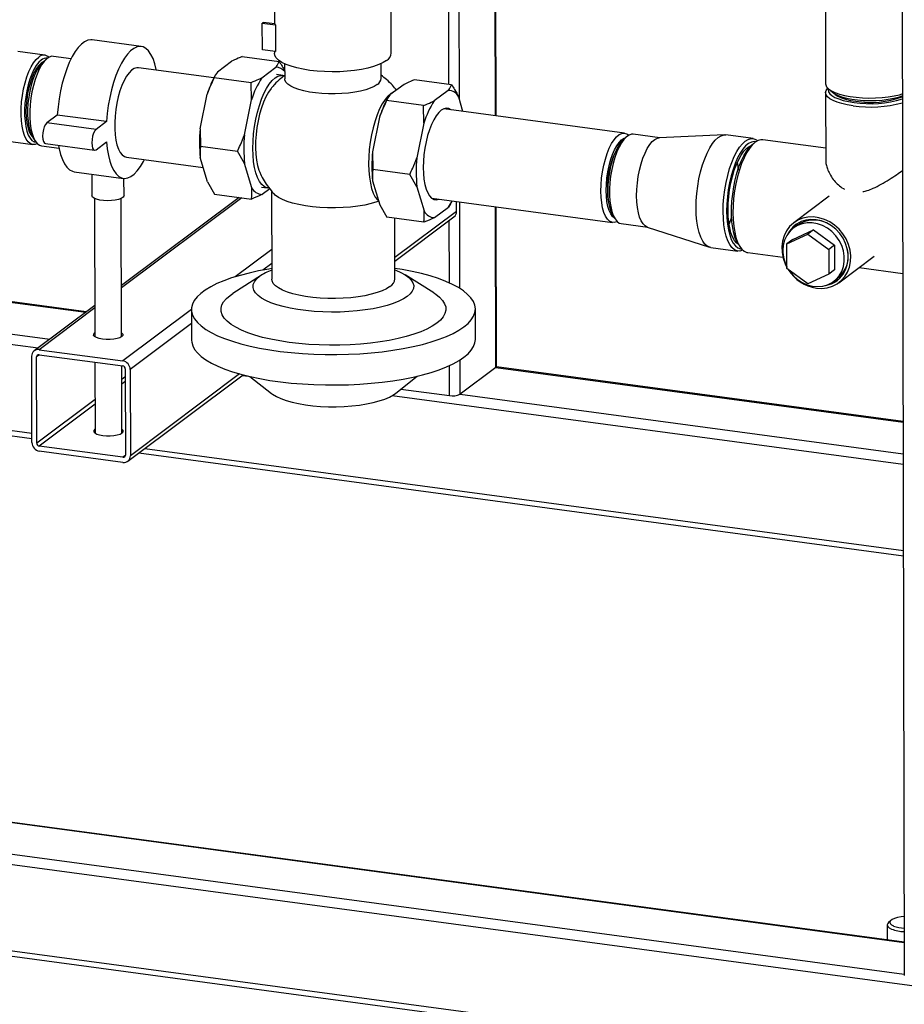
# Model space of a CAD drawing. Units: millimetres. Extents: x 0 to 4200, y 0 to 2970.
# Drawn here: x 3415 to 3745, y 993 to 1361 of the extents above; entities that cross this region are included whole.
import ezdxf

# ---------------------------------------------------------------- set-up
doc = ezdxf.new("R2010")
doc.units = ezdxf.units.MM
doc.linetypes.add('SLD-Durchgehend', pattern=[0])
doc.layers.add('SLD-0', color=7, linetype='SLD-Durchgehend', lineweight=30)

msp = doc.modelspace()

# ---------------------------------------------------------------- linework, layer by layer
at = {"layer": 'SLD-0', "ltscale": 10}
for p, q in [((3743.53, 1745.85), (3745.19, 1003.38)), ((3592.46, 1324.67), (3592.23, 1424.94)), ((3592.7, 1324.64), (3592.47, 1427.4)), ((3715.66, 1399.78), (3715.8, 1336.62)), ((3579.06, 1330.68), (3578.92, 1393.42)), ((3575.11, 1336.4), (3574.99, 1390.48)), ((3509.91, 1373.1), (3509.94, 1359)), ((3553.57, 1348.09), (3553.51, 1373.2)), ((3505.81, 1359.55), (3505.41, 1359.26)), ((3505.41, 1359.26), (3510.29, 1358.6)), ((3505.44, 1349.31), (3505.41, 1359.26)), ((3510.11, 1358.97), (3505.81, 1359.55)), ((3510.29, 1358.6), (3510.31, 1348.65)), ((3460.21, 1350.53), (3441.82, 1353)), ((3424.2, 1347.3), (3414.08, 1348.66)), ((3434, 1345.98), (3427.42, 1346.86)), ((3497.93, 1346.78), (3511.72, 1344.93)), ((3510.31, 1348.65), (3505.44, 1349.31)), ((3509.96, 1348.7), (3509.97, 1347.99)), ((3424.72, 1345.79), (3423.38, 1344.59)), ((3488.69, 1341.08), (3493.97, 1345.03)), ((3513.77, 1344.07), (3513.79, 1338.52)), ((3549.79, 1338.6), (3549.77, 1344.15)), ((3487.33, 1338.81), (3459.14, 1342.6)), ((3487.95, 1339.95), (3487.5, 1339.13)), ((3505.24, 1338.85), (3510.52, 1342.81)), ((3513.05, 1339.74), (3510.76, 1340.05)), ((3487.49, 1338.96), (3501.28, 1337.11)), ((3501.38, 1330.57), (3501.28, 1337.11)), ((3558.34, 1336.38), (3553.06, 1332.42)), ((3576.09, 1336.27), (3562.29, 1338.12)), ((3482.22, 1319.79), (3484.83, 1332.79)), ((3574.89, 1334.15), (3569.61, 1330.2)), ((3715.81, 1333.3), (3715.86, 1307.87)), ((3716.79, 1334.8), (3718.2, 1333.55)), ((3498.77, 1317.57), (3501.38, 1330.57)), ((3565.65, 1328.45), (3551.86, 1330.3)), ((3552.32, 1331.3), (3551.87, 1330.48)), ((3565.75, 1321.91), (3565.65, 1328.45)), ((3580.35, 1326.3), (3578.77, 1331.66)), ((3428.86, 1324.94), (3424.93, 1322)), ((3447.25, 1322.47), (3428.86, 1324.94)), ((3640.75, 1318.17), (3573.18, 1327.26)), ((3443.32, 1319.52), (3424.93, 1322)), ((3447.25, 1322.47), (3443.32, 1319.52)), ((3549.2, 1324.14), (3546.59, 1311.14)), ((3565.75, 1321.91), (3563.14, 1308.91)), ((3482.22, 1319.79), (3482.32, 1313.26)), ((3653.87, 1316.41), (3643.97, 1317.74)), ((3678.04, 1317.5), (3653.66, 1316.4)), ((3688.69, 1316.12), (3678.57, 1317.48)), ((3409.59, 1315.26), (3419.71, 1313.9)), ((3419.64, 1316.73), (3420.61, 1315.21)), ((3424.4, 1314.24), (3442.79, 1311.77)), ((3443.33, 1311.94), (3447.26, 1314.89)), ((3641.27, 1316.67), (3640.38, 1315.86)), ((3688.97, 1314.32), (3688.08, 1313.51)), ((3715.85, 1312.51), (3692.37, 1315.67)), ((3422.93, 1313.47), (3429.51, 1312.58)), ((3482.32, 1313.26), (3496.11, 1311.4)), ((3498.79, 1306.79), (3496.11, 1311.4)), ((3546.59, 1311.14), (3546.69, 1304.6)), ((3454.65, 1309.2), (3483.33, 1305.34)), ((3484.91, 1299.98), (3482.24, 1309.02)), ((3501.46, 1297.75), (3498.79, 1306.79)), ((3435.19, 1303.74), (3453.58, 1301.27)), ((3441.75, 1302.86), (3441.77, 1294.79)), ((3560.48, 1302.74), (3546.69, 1304.6)), ((3563.16, 1298.14), (3560.48, 1302.74)), ((3453.77, 1294.82), (3453.76, 1301.25)), ((3484.91, 1299.98), (3487.59, 1295.37)), ((3546.61, 1300.36), (3549.27, 1291.32)), ((3487.59, 1295.37), (3501.38, 1293.52)), ((3505.1, 1298.02), (3507.4, 1297.72)), ((3508.19, 1297.4), (3505.34, 1295.26)), ((3508.88, 1296.56), (3508.95, 1263.65)), ((3563.16, 1298.14), (3565.82, 1289.09)), ((3442.77, 1293.74), (3442.89, 1242.05)), ((3452.89, 1242.08), (3452.77, 1293.76)), ((3496.77, 1294.14), (3452.85, 1261.23)), ((3497.79, 1294), (3452.85, 1260.33)), ((3568.69, 1293.86), (3636.26, 1284.77)), ((3575.72, 1291.69), (3576.17, 1292.51)), ((3577.97, 1288.89), (3577.96, 1292.61)), ((3579.21, 1260.1), (3579.14, 1292.46)), ((3717.13, 1294.59), (3703.93, 1284.69)), ((3549.27, 1291.32), (3551.95, 1286.71)), ((3577.97, 1288.89), (3554.94, 1271.63)), ((3569.71, 1286.61), (3574.98, 1290.56)), ((3592.67, 1230.61), (3592.53, 1290.66)), ((3592.91, 1230.98), (3592.77, 1290.62)), ((3565.75, 1284.86), (3551.95, 1286.71)), ((3554.95, 1263.75), (3554.9, 1286.32)), ((3554.94, 1270.32), (3577.01, 1286.86)), ((3575.27, 1262.18), (3575.22, 1285.52)), ((3636.51, 1287.1), (3637.16, 1286.09)), ((3639.48, 1284.34), (3649.38, 1283.01)), ((3649.18, 1283.08), (3672.4, 1275.57)), ((3703.51, 1278.45), (3711.32, 1282.05)), ((3705.22, 1283.78), (3703.84, 1282.75)), ((3711.32, 1282.05), (3709.16, 1280.43)), ((3711.32, 1282.05), (3719.14, 1276.35)), ((3701.35, 1276.83), (3709.16, 1280.43)), ((3703.51, 1278.45), (3701.35, 1276.83)), ((3709.16, 1280.43), (3716.98, 1274.73)), ((3508.93, 1274.72), (3495.23, 1264.45)), ((3672.92, 1275.45), (3683.03, 1274.09)), ((3683.14, 1276.76), (3683.79, 1275.75)), ((3686.71, 1273.55), (3699.88, 1271.78)), ((3701.37, 1267.53), (3701.35, 1276.83)), ((3719.14, 1276.35), (3716.98, 1274.73)), ((3716.98, 1274.73), (3717, 1265.43)), ((3719.14, 1276.35), (3719.16, 1267.05)), ((3720.71, 1262.28), (3733.92, 1272.18)), ((3508.94, 1269.44), (3505.63, 1266.96)), ((3709.2, 1261.83), (3701.37, 1267.53)), ((3719.16, 1267.05), (3717, 1265.43)), ((3728.29, 1267.96), (3744.6, 1265.76)), ((3345.96, 1263.78), (3439.47, 1251.21)), ((3439.68, 1251.36), (3345.98, 1263.97)), ((3505.15, 1265.1), (3494.45, 1258.27)), ((3569.49, 1258.44), (3558.75, 1265.22)), ((3717, 1265.43), (3709.2, 1261.83)), ((3718.83, 1262.75), (3720.21, 1263.78)), ((3344.58, 1252.16), (3426.11, 1241.2)), ((3442.86, 1253.75), (3420.25, 1236.8)), ((3442.87, 1252.85), (3422.04, 1237.24)), ((3478.98, 1252.28), (3453.3, 1233.04)), ((3478.98, 1252.21), (3479, 1240.84)), ((3585, 1241.08), (3584.98, 1252.45)), ((3346.78, 1247.98), (3421.72, 1237.9)), ((3478.99, 1247), (3456.07, 1229.82)), ((3422.04, 1237.24), (3453.3, 1233.04)), ((3419.36, 1202.55), (3419.29, 1234.77)), ((3422.2, 1235.33), (3421.12, 1234.52)), ((3421.2, 1202.3), (3421.12, 1234.52)), ((3422.04, 1235.35), (3453.31, 1231.14)), ((3579.3, 1220.59), (3579.27, 1233.4)), ((3442.91, 1232.54), (3442.97, 1206.04)), ((3452.97, 1206.07), (3452.91, 1231.2)), ((3454.23, 1230.07), (3454.3, 1197.85)), ((3456.07, 1229.82), (3456.14, 1197.6)), ((3575.37, 1220.08), (3575.34, 1231.3)), ((3592.67, 1230.61), (3579.3, 1220.59)), ((3592.67, 1230.61), (3744.72, 1210.15)), ((3744.72, 1210.34), (3592.83, 1230.77)), ((3454.23, 1227.06), (3452.93, 1226.08)), ((3455.18, 1195.58), (3498.24, 1227.84)), ((3496.96, 1228.19), (3456.14, 1197.6)), ((3497.98, 1227.65), (3500.25, 1227.34)), ((3500.79, 1227.21), (3508.87, 1220.86)), ((3555.23, 1220.96), (3563.28, 1227.35)), ((3454.24, 1225.3), (3452.93, 1224.32)), ((3557.2, 1222.52), (3575.37, 1220.08)), ((3442.94, 1218.6), (3421.2, 1202.3)), ((3553.98, 1220.12), (3744.76, 1194.46)), ((3579.3, 1220.59), (3744.75, 1198.34)), ((3340.86, 1214.58), (3419.35, 1204.03)), ((3343.12, 1216.26), (3419.35, 1206.01)), ((3442.95, 1216.84), (3422.12, 1201.23)), ((3453.38, 1197.03), (3422.12, 1201.23)), ((3461.54, 1200.34), (3744.83, 1162.24)), ((3453.39, 1195.13), (3422.12, 1199.34)), ((3454.29, 1197.71), (3453.38, 1197.03)), ((3459.29, 1198.66), (3744.84, 1160.25)), ((3781.04, 995.08), (2723.57, 1137.3)), ((3781.11, 962.86), (2723.64, 1105.08)), ((3745.16, 1015.6), (3087.53, 1104.05)), ((3745.16, 1015.79), (3087.69, 1104.21)), ((2726.23, 1102.75), (3780.08, 961.02)), ((3745.19, 1003.79), (3074.17, 1094.03)), ((3740.22, 1023.95), (3739.28, 1023.11)), ((3738.81, 1022.24), (3738.82, 1016.64))]:
    msp.add_line(p, q, dxfattribs=at)
at = {"layer": 'SLD-0', "ltscale": 10, "flags": 128}
for points in [[(3441.82, 1353), (3441.4, 1353.03), (3440.24, 1352.86), (3439.05, 1352.32), (3437.85, 1351.43), (3436.67, 1350.19), (3435.51, 1348.62), (3434.4, 1346.75), (3433.34, 1344.6), (3432.37, 1342.21), (3431.49, 1339.61), (3430.71, 1336.84), (3430.05, 1333.95), (3429.51, 1330.97), (3429.12, 1327.95), (3428.86, 1324.94)], [(3465.89, 1341.69), (3465.84, 1341.94), (3465.3, 1344.1), (3464.63, 1346), (3463.84, 1347.6), (3462.95, 1348.87), (3461.97, 1349.79), (3460.91, 1350.36), (3459.79, 1350.56), (3458.63, 1350.39), (3457.44, 1349.85), (3456.24, 1348.96), (3455.06, 1347.71), (3453.9, 1346.14), (3452.79, 1344.27), (3451.73, 1342.12), (3450.76, 1339.73), (3449.88, 1337.13), (3449.1, 1334.37), (3448.44, 1331.47), (3447.91, 1328.49), (3447.51, 1325.48), (3447.25, 1322.47)], [(3427.42, 1346.86), (3426.81, 1346.87), (3425.86, 1346.58), (3424.89, 1345.94), (3423.93, 1344.97), (3423, 1343.68), (3422.11, 1342.1), (3421.29, 1340.26), (3420.55, 1338.22), (3419.91, 1336), (3419.38, 1333.65), (3418.97, 1331.24), (3418.7, 1328.79), (3418.56, 1326.38), (3418.57, 1324.05), (3418.72, 1321.85), (3419, 1319.83), (3419.41, 1318.02), (3419.95, 1316.48), (3420.6, 1315.23), (3421.35, 1314.29), (3422.18, 1313.7), (3422.93, 1313.47)], [(3551.81, 1345.34), (3550.52, 1344.53), (3548.91, 1343.77), (3547.01, 1343.09), (3544.84, 1342.49), (3542.45, 1341.99), (3539.88, 1341.59), (3537.17, 1341.31), (3534.37, 1341.13), (3531.52, 1341.08), (3528.68, 1341.14), (3525.89, 1341.32), (3523.2, 1341.62), (3520.65, 1342.03), (3518.3, 1342.54), (3516.18, 1343.14), (3514.32, 1343.83), (3512.77, 1344.59), (3511.53, 1345.41), (3510.65, 1346.27), (3510.12, 1347.16), (3509.97, 1347.99)], [(3421.39, 1314.25), (3420.55, 1313.93), (3419.62, 1313.91), (3418.74, 1314.25), (3417.93, 1314.93), (3417.21, 1315.94), (3416.59, 1317.27), (3416.08, 1318.88), (3415.7, 1320.75), (3415.45, 1322.82), (3415.34, 1325.06), (3415.37, 1327.41), (3415.54, 1329.84), (3415.84, 1332.28), (3416.28, 1334.68), (3416.84, 1337), (3417.51, 1339.18), (3418.27, 1341.18), (3419.11, 1342.95), (3420.01, 1344.46), (3420.95, 1345.67), (3421.92, 1346.57)], [(3422.84, 1345.49), (3421.91, 1344.63), (3421, 1343.45), (3420.14, 1341.98), (3419.34, 1340.26), (3418.61, 1338.31), (3417.98, 1336.19), (3417.46, 1333.94), (3417.06, 1331.62), (3416.79, 1329.27), (3416.66, 1326.94), (3416.66, 1324.7), (3416.81, 1322.58), (3417.09, 1320.64), (3417.49, 1318.92), (3418.02, 1317.46), (3418.66, 1316.29), (3419.39, 1315.44), (3420.2, 1314.92), (3420.94, 1314.75)], [(3423.43, 1344.63), (3422.84, 1344.26), (3421.95, 1343.42), (3421.08, 1342.26), (3420.25, 1340.81), (3419.49, 1339.11), (3418.81, 1337.19), (3418.23, 1335.11), (3417.76, 1332.92), (3417.42, 1330.66), (3417.22, 1328.4), (3417.15, 1326.19), (3417.23, 1324.09), (3417.44, 1322.14), (3417.79, 1320.4), (3418.26, 1318.9), (3418.85, 1317.7), (3419.54, 1316.8), (3419.67, 1316.67)], [(3423.38, 1344.59), (3423.07, 1344.28), (3422.16, 1343.18), (3421.29, 1341.78), (3420.49, 1340.1), (3419.75, 1338.2), (3419.12, 1336.12), (3418.59, 1333.9), (3418.18, 1331.6), (3417.91, 1329.26), (3417.77, 1326.96), (3417.78, 1324.73), (3417.93, 1322.64), (3418.21, 1320.72), (3418.62, 1319.03), (3419.16, 1317.61), (3419.64, 1316.73)], [(3459.14, 1342.6), (3458.54, 1342.6), (3457.58, 1342.31), (3456.62, 1341.67), (3455.66, 1340.7), (3454.72, 1339.41), (3453.84, 1337.83), (3453.01, 1336), (3452.27, 1333.95), (3451.63, 1331.73), (3451.1, 1329.39), (3450.7, 1326.97), (3450.42, 1324.53), (3450.29, 1322.12), (3450.29, 1319.78), (3450.44, 1317.58), (3450.72, 1315.56), (3451.14, 1313.76), (3451.68, 1312.21), (3452.32, 1310.96), (3453.07, 1310.03), (3453.9, 1309.43), (3454.65, 1309.2)], [(3507.87, 1297.69), (3507.08, 1297.78), (3506.1, 1298.21), (3505.19, 1298.99), (3504.37, 1300.11), (3503.65, 1301.54), (3503.04, 1303.27), (3502.55, 1305.27), (3502.19, 1307.5), (3501.97, 1309.91), (3501.9, 1312.48), (3501.96, 1315.16), (3502.17, 1317.9), (3502.51, 1320.65), (3502.99, 1323.36), (3503.59, 1326), (3504.31, 1328.52), (3505.12, 1330.86), (3506.02, 1333), (3507, 1334.9), (3508.03, 1336.52), (3509.1, 1337.83), (3510.18, 1338.82), (3511.27, 1339.46), (3512.34, 1339.75), (3513.38, 1339.68), (3513.54, 1339.63)], [(3548.34, 1336.34), (3547.19, 1335.62), (3545.75, 1334.96), (3544.03, 1334.37), (3542.07, 1333.87), (3539.92, 1333.45), (3537.6, 1333.13), (3535.18, 1332.92), (3532.68, 1332.82), (3530.17, 1332.83), (3527.69, 1332.96), (3525.29, 1333.19), (3523.02, 1333.52), (3520.92, 1333.96), (3519.03, 1334.48), (3517.38, 1335.09), (3516.02, 1335.76), (3514.97, 1336.48), (3514.24, 1337.25), (3513.85, 1338.04), (3513.79, 1338.52)], [(3715.8, 1336.62), (3715.84, 1336.24), (3716.19, 1335.46), (3716.9, 1334.71), (3717.94, 1334), (3719.29, 1333.35), (3720.93, 1332.76), (3722.82, 1332.26), (3724.91, 1331.86), (3727.18, 1331.55), (3729.55, 1331.36), (3732, 1331.27), (3734.46, 1331.31), (3736.88, 1331.45), (3739.21, 1331.71), (3741.4, 1332.07), (3743.4, 1332.53), (3744.45, 1332.84)], [(3508.86, 1335.11), (3508.67, 1334.87), (3507.68, 1333.45), (3506.75, 1331.75), (3505.89, 1329.79), (3505.11, 1327.62), (3504.43, 1325.28), (3503.86, 1322.81), (3503.42, 1320.25), (3503.11, 1317.67), (3502.94, 1315.11), (3502.91, 1312.62), (3503.02, 1310.25), (3503.27, 1308.04), (3503.66, 1306.04), (3504.17, 1304.29), (3504.57, 1303.31)], [(3553.4, 1333), (3552.31, 1332.02), (3551.25, 1330.7), (3550.22, 1329.09), (3549.24, 1327.19), (3548.34, 1325.05), (3547.52, 1322.71), (3546.81, 1320.19), (3546.21, 1317.55), (3545.73, 1314.83), (3545.39, 1312.08), (3545.18, 1309.35), (3545.11, 1306.67), (3545.19, 1304.1), (3545.41, 1301.68), (3545.77, 1299.46), (3546.25, 1297.46), (3546.86, 1295.73), (3547.59, 1294.29), (3548.41, 1293.18), (3548.85, 1292.74)], [(3554.89, 1333.79), (3554.49, 1333.65), (3553.4, 1333)], [(3726.03, 1328.38), (3723.85, 1328.73), (3721.85, 1329.19), (3720.08, 1329.73), (3718.58, 1330.35), (3717.38, 1331.03), (3716.51, 1331.76), (3715.98, 1332.53), (3715.81, 1333.31), (3715.99, 1334.1), (3716.53, 1334.87), (3716.62, 1334.96)], [(3716.87, 1334.73), (3716.81, 1334.4), (3716.92, 1333.65), (3717.38, 1332.91), (3718.17, 1332.2), (3719.3, 1331.53), (3720.72, 1330.93), (3722.41, 1330.4), (3724.32, 1329.96), (3726.43, 1329.62)], [(3718.2, 1333.55), (3719.02, 1332.95), (3720.25, 1332.32), (3721.78, 1331.75), (3723.56, 1331.26), (3725.56, 1330.87), (3727.72, 1330.58), (3729.99, 1330.4), (3732.33, 1330.33), (3734.68, 1330.38), (3736.98, 1330.54), (3739.18, 1330.81), (3741.22, 1331.18), (3743.06, 1331.65), (3744.45, 1332.12)], [(3718.98, 1332.98), (3719.43, 1332.56), (3720.42, 1331.93), (3721.72, 1331.35), (3723.28, 1330.84), (3725.07, 1330.42), (3727.05, 1330.09)], [(3575.91, 1326.89), (3575.08, 1327.36), (3574.17, 1327.49), (3573.23, 1327.28), (3572.26, 1326.72), (3571.3, 1325.84), (3570.35, 1324.63), (3569.45, 1323.14), (3568.6, 1321.38), (3567.83, 1319.41), (3567.15, 1317.24), (3566.57, 1314.94), (3566.12, 1312.55), (3565.78, 1310.11), (3565.58, 1307.68), (3565.52, 1305.3), (3565.59, 1303.02), (3565.8, 1300.9), (3566.15, 1298.97), (3566.61, 1297.27), (3567.2, 1295.83), (3567.89, 1294.7), (3568.66, 1293.88), (3569.51, 1293.4), (3570.42, 1293.26), (3571.37, 1293.48), (3571.42, 1293.5)], [(3424.93, 1322), (3424.44, 1321.45), (3424, 1320.58), (3423.66, 1319.48), (3423.44, 1318.26), (3423.36, 1317.03), (3423.44, 1315.91), (3423.67, 1315.02), (3424.02, 1314.45), (3424.4, 1314.24)], [(3443.32, 1319.52), (3442.83, 1318.97), (3442.4, 1318.11), (3442.05, 1317.01), (3441.83, 1315.78), (3441.75, 1314.55), (3441.83, 1313.44), (3442.06, 1312.55), (3442.41, 1311.97), (3442.85, 1311.76), (3443.33, 1311.94)], [(3631.88, 1296.51), (3631.95, 1298.89), (3632.15, 1301.32), (3632.49, 1303.76), (3632.96, 1306.15), (3633.55, 1308.43), (3634.24, 1310.57), (3635.02, 1312.52), (3635.88, 1314.23), (3636.79, 1315.67), (3637.74, 1316.8), (3638.71, 1317.61), (3639.67, 1318.08), (3640.61, 1318.19), (3641.5, 1317.94), (3642.28, 1317.39)], [(3643.97, 1317.74), (3643.36, 1317.74), (3642.41, 1317.46), (3641.44, 1316.82), (3640.48, 1315.84), (3639.55, 1314.55), (3638.66, 1312.97), (3637.84, 1311.14), (3637.1, 1309.09), (3636.46, 1306.87), (3635.93, 1304.53), (3635.52, 1302.11), (3635.25, 1299.67), (3635.11, 1297.26), (3635.12, 1294.93), (3635.27, 1292.73), (3635.55, 1290.7), (3635.96, 1288.9), (3636.5, 1287.36), (3637.15, 1286.1), (3637.9, 1285.17), (3638.73, 1284.57), (3639.48, 1284.34)], [(3667.41, 1290.22), (3667.48, 1292.9), (3667.69, 1295.64), (3668.03, 1298.39), (3668.51, 1301.1), (3669.11, 1303.74), (3669.82, 1306.26), (3670.64, 1308.6), (3671.54, 1310.74), (3672.51, 1312.64), (3673.54, 1314.26), (3674.61, 1315.57), (3675.7, 1316.56), (3676.79, 1317.2), (3677.86, 1317.49), (3678.57, 1317.48)], [(3447.26, 1314.89), (3447.54, 1312.27), (3447.95, 1309.86), (3448.49, 1307.69), (3449.16, 1305.8), (3449.95, 1304.2), (3450.84, 1302.93), (3451.82, 1302.01), (3452.88, 1301.44), (3454, 1301.24), (3455.16, 1301.41), (3456.35, 1301.95), (3457.55, 1302.84), (3458.73, 1304.08), (3459.89, 1305.65), (3461, 1307.53), (3461.4, 1308.29)], [(3633.85, 1296.77), (3633.92, 1299.04), (3634.12, 1301.37), (3634.46, 1303.69), (3634.93, 1305.96), (3635.51, 1308.12), (3636.2, 1310.12), (3636.97, 1311.91), (3637.81, 1313.45), (3638.7, 1314.71), (3639.62, 1315.65), (3640.54, 1316.26), (3641.01, 1316.43)], [(3636.51, 1287.1), (3636.26, 1287.53), (3635.67, 1288.85), (3635.2, 1290.44), (3634.86, 1292.28), (3634.65, 1294.31), (3634.57, 1296.5), (3634.64, 1298.79), (3634.84, 1301.13), (3635.18, 1303.48), (3635.64, 1305.77), (3636.21, 1307.96), (3636.89, 1310), (3637.66, 1311.84), (3638.5, 1313.44), (3639.38, 1314.77), (3640.3, 1315.79), (3640.38, 1315.86)], [(3645.21, 1294.72), (3645.28, 1297.1), (3645.49, 1299.53), (3645.83, 1301.97), (3646.29, 1304.35), (3646.88, 1306.64), (3647.57, 1308.78), (3648.36, 1310.73), (3649.21, 1312.44), (3650.13, 1313.87), (3651.08, 1315.01), (3652.04, 1315.82), (3653, 1316.28), (3653.66, 1316.4)], [(3677.53, 1288.86), (3677.59, 1291.54), (3677.8, 1294.28), (3678.14, 1297.03), (3678.62, 1299.74), (3679.22, 1302.38), (3679.94, 1304.9), (3680.75, 1307.24), (3681.65, 1309.38), (3682.63, 1311.28), (3683.66, 1312.89), (3684.73, 1314.21), (3685.81, 1315.2), (3686.9, 1315.84), (3687.97, 1316.13), (3689.01, 1316.05), (3689.99, 1315.62), (3690.41, 1315.31)], [(3689.77, 1314.94), (3689.09, 1315.03), (3688.06, 1314.85), (3687, 1314.31), (3685.94, 1313.43), (3684.9, 1312.22), (3683.89, 1310.71), (3682.93, 1308.91), (3682.04, 1306.86), (3681.23, 1304.61), (3680.52, 1302.18), (3679.93, 1299.62), (3679.45, 1296.98), (3679.11, 1294.3), (3678.91, 1291.64), (3678.84, 1289.03)], [(3692.37, 1315.67), (3691.66, 1315.68), (3690.58, 1315.39), (3689.49, 1314.75), (3688.4, 1313.76), (3687.33, 1312.44), (3686.3, 1310.82), (3685.32, 1308.92), (3684.42, 1306.78), (3683.6, 1304.43), (3682.88, 1301.91), (3682.28, 1299.26), (3681.8, 1296.54), (3681.46, 1293.78), (3681.25, 1291.04), (3681.19, 1288.35), (3681.26, 1285.78), (3681.48, 1283.35), (3681.84, 1281.12), (3682.33, 1279.12), (3682.94, 1277.39), (3683.66, 1275.95), (3684.49, 1274.83), (3685.4, 1274.04), (3686.38, 1273.61), (3686.71, 1273.55)], [(3429.32, 1313.58), (3429.56, 1312.34), (3430.1, 1310.17), (3430.77, 1308.27), (3431.56, 1306.67), (3432.45, 1305.41), (3433.43, 1304.48), (3434.49, 1303.91), (3435.19, 1303.74)], [(3679.35, 1289.42), (3679.42, 1291.91), (3679.62, 1294.45), (3679.95, 1297.01), (3680.41, 1299.53), (3680.99, 1301.97), (3681.68, 1304.27), (3682.46, 1306.4), (3683.33, 1308.32), (3684.25, 1309.99), (3685.23, 1311.39), (3686.23, 1312.47), (3687.25, 1313.23), (3688.22, 1313.64)], [(3683.14, 1276.76), (3682.74, 1277.44), (3682.08, 1278.96), (3681.53, 1280.76), (3681.11, 1282.81), (3680.83, 1285.07), (3680.68, 1287.5), (3680.67, 1290.07), (3680.81, 1292.71), (3681.09, 1295.4), (3681.5, 1298.07), (3682.03, 1300.68), (3682.69, 1303.18), (3683.45, 1305.54), (3684.3, 1307.7), (3685.23, 1309.63), (3686.22, 1311.3), (3687.25, 1312.66), (3688.08, 1313.51)], [(3682.81, 1307.22), (3682.89, 1306.66), (3683.09, 1304.5)], [(3548.88, 1292.65), (3548.21, 1292.43), (3546.06, 1291.81), (3543.68, 1291.29), (3541.11, 1290.86), (3538.39, 1290.54), (3535.58, 1290.32), (3532.7, 1290.23), (3529.82, 1290.25), (3526.96, 1290.38), (3524.18, 1290.63), (3521.53, 1290.99), (3519.04, 1291.45), (3516.75, 1292.01), (3514.69, 1292.65), (3512.91, 1293.37), (3511.43, 1294.16), (3510.27, 1295), (3509.82, 1295.44)], [(3637.94, 1285.12), (3637.81, 1285.06), (3636.86, 1284.77), (3635.95, 1284.84), (3635.08, 1285.26), (3634.29, 1286.03), (3633.6, 1287.12), (3633, 1288.53), (3632.52, 1290.2), (3632.17, 1292.12), (3631.96, 1294.24), (3631.88, 1296.51)], [(3636.97, 1286.38), (3636.25, 1286.98), (3635.56, 1287.95), (3634.97, 1289.22), (3634.49, 1290.78), (3634.14, 1292.59), (3633.93, 1294.6), (3633.85, 1296.77)], [(3453.77, 1294.82), (3453.75, 1294.65), (3453.43, 1294.18), (3452.75, 1293.75), (3451.76, 1293.38), (3450.52, 1293.11), (3449.11, 1292.94), (3447.61, 1292.89), (3446.12, 1292.96), (3444.74, 1293.15), (3443.55, 1293.44), (3442.62, 1293.81), (3442.02, 1294.25), (3441.78, 1294.73), (3441.77, 1294.79)], [(3649.18, 1283.08), (3648.42, 1283.47), (3647.63, 1284.23), (3646.93, 1285.33), (3646.33, 1286.73), (3645.86, 1288.41), (3645.51, 1290.33), (3645.29, 1292.45), (3645.21, 1294.72)], [(3672.92, 1275.45), (3672.6, 1275.52), (3671.62, 1275.95), (3670.71, 1276.73), (3669.89, 1277.85), (3669.16, 1279.28), (3668.55, 1281.01), (3668.06, 1283.01), (3667.71, 1285.24), (3667.49, 1287.65), (3667.41, 1290.22)], [(3684.91, 1274.41), (3684.82, 1274.37), (3683.75, 1274.08), (3682.71, 1274.16), (3681.73, 1274.59), (3680.82, 1275.37), (3680, 1276.49), (3679.28, 1277.92), (3678.67, 1279.65), (3678.18, 1281.65), (3677.82, 1283.88), (3677.61, 1286.29), (3677.53, 1288.86)], [(3678.84, 1289.03), (3678.92, 1286.54), (3679.13, 1284.19), (3679.49, 1282.03), (3679.97, 1280.11), (3680.58, 1278.45), (3681.29, 1277.09), (3682.1, 1276.04), (3683, 1275.34), (3683.97, 1274.98), (3684.39, 1274.94)], [(3683.24, 1276.6), (3682.53, 1277.14), (3681.74, 1278.09), (3681.04, 1279.36), (3680.45, 1280.92), (3679.98, 1282.74), (3679.64, 1284.79), (3679.43, 1287.03), (3679.35, 1289.42)], [(3680.71, 1286.78), (3680.06, 1285.04), (3679.72, 1284.23)], [(3712.35, 1260.22), (3714.41, 1260.11), (3716.42, 1260.35), (3718.33, 1260.93), (3720.08, 1261.84), (3721.62, 1263.05), (3722.93, 1264.53), (3723.96, 1266.23), (3724.69, 1268.13), (3725.1, 1270.17), (3725.18, 1272.29), (3724.93, 1274.44), (3724.35, 1276.57), (3723.45, 1278.62), (3722.27, 1280.54), (3720.83, 1282.27), (3719.18, 1283.77), (3717.34, 1285.01), (3715.37, 1285.95), (3713.33, 1286.57), (3711.25, 1286.85), (3709.21, 1286.78), (3707.25, 1286.37), (3705.41, 1285.62), (3703.76, 1284.56), (3702.33, 1283.22), (3701.16, 1281.62), (3700.27, 1279.81), (3699.7, 1277.84), (3699.46, 1275.75), (3699.54, 1273.61), (3699.96, 1271.46), (3700.7, 1269.36), (3701.37, 1268.01)], [(3702.06, 1267.03), (3702.41, 1266.51), (3703.76, 1264.88), (3705.33, 1263.47), (3707.08, 1262.34), (3708.94, 1261.5), (3710.88, 1260.98), (3712.82, 1260.8), (3714.73, 1260.97), (3716.54, 1261.48), (3718.19, 1262.31), (3719.65, 1263.44), (3720.88, 1264.84), (3721.82, 1266.46), (3722.47, 1268.27), (3722.79, 1270.21), (3722.79, 1272.21), (3722.45, 1274.24), (3721.8, 1276.22), (3720.85, 1278.1), (3719.62, 1279.83), (3718.15, 1281.35), (3716.49, 1282.63), (3714.68, 1283.62), (3712.77, 1284.3), (3710.82, 1284.65), (3708.89, 1284.66), (3707.03, 1284.32), (3705.29, 1283.65), (3703.72, 1282.66), (3702.38, 1281.39), (3701.29, 1279.88), (3700.49, 1278.15), (3700, 1276.28), (3699.84, 1274.3), (3699.84, 1274.3)], [(3715.81, 1261.23), (3716.23, 1261.31), (3718.03, 1261.89), (3719.68, 1262.78), (3721.13, 1263.96), (3722.34, 1265.4), (3723.28, 1267.07), (3723.91, 1268.9), (3724.24, 1270.87), (3724.23, 1272.9), (3723.9, 1274.95), (3723.26, 1276.96), (3722.31, 1278.88), (3721.1, 1280.65), (3719.64, 1282.22), (3717.99, 1283.56), (3716.18, 1284.62), (3714.26, 1285.37), (3712.29, 1285.81), (3710.33, 1285.9), (3708.41, 1285.66), (3706.61, 1285.09), (3704.96, 1284.2), (3703.51, 1283.01), (3702.3, 1281.57), (3701.54, 1280.28)], [(3508.95, 1267.53), (3507.82, 1267.35), (3504.06, 1266.66), (3500.48, 1265.88), (3497.11, 1265.01), (3493.97, 1264.05), (3491.09, 1263.01), (3488.47, 1261.91), (3486.15, 1260.74), (3484.13, 1259.51), (3482.43, 1258.24), (3481.07, 1256.93), (3480.03, 1255.59), (3479.35, 1254.22), (3479.01, 1252.84), (3479.03, 1251.46), (3479.4, 1250.09), (3480.12, 1248.73), (3481.19, 1247.39), (3482.59, 1246.09), (3484.32, 1244.83), (3486.37, 1243.61), (3488.72, 1242.46), (3491.36, 1241.37), (3494.27, 1240.36), (3497.44, 1239.42), (3500.83, 1238.57), (3504.43, 1237.81), (3508.21, 1237.15), (3512.15, 1236.59), (3516.22, 1236.14), (3520.4, 1235.79), (3524.65, 1235.55), (3528.95, 1235.42), (3533.28, 1235.41), (3537.59, 1235.51), (3541.87, 1235.72), (3546.08, 1236.04), (3550.2, 1236.47), (3554.19, 1237.01), (3558.04, 1237.64), (3561.72, 1238.38), (3565.19, 1239.21), (3568.45, 1240.12), (3571.46, 1241.12), (3574.21, 1242.19), (3576.68, 1243.33), (3578.85, 1244.52), (3580.71, 1245.77), (3580.71, 1245.77)], [(3554.95, 1267.06), (3555.3, 1266.92), (3557.2, 1266.09), (3558.8, 1265.19), (3560.1, 1264.24), (3561.06, 1263.25), (3561.68, 1262.23), (3561.95, 1261.2), (3561.87, 1260.16), (3561.44, 1259.13), (3560.66, 1258.12), (3559.55, 1257.15), (3558.11, 1256.21), (3556.37, 1255.34), (3554.34, 1254.52), (3552.05, 1253.78), (3549.52, 1253.12), (3546.79, 1252.56), (3543.88, 1252.09), (3540.83, 1251.72), (3537.68, 1251.46), (3534.47, 1251.31), (3531.22, 1251.28), (3527.98, 1251.35), (3524.79, 1251.54), (3521.68, 1251.84), (3518.69, 1252.24), (3515.86, 1252.74), (3513.22, 1253.34), (3510.8, 1254.02), (3508.62, 1254.79), (3506.72, 1255.63), (3505.12, 1256.53), (3503.82, 1257.48), (3502.86, 1258.46), (3502.24, 1259.48), (3501.97, 1260.52), (3502.05, 1261.55), (3502.48, 1262.58), (3503.26, 1263.59), (3504.37, 1264.57), (3504.37, 1264.57)], [(3580.71, 1245.77), (3582.25, 1247.07), (3583.45, 1248.4), (3584.31, 1249.75), (3584.82, 1251.12), (3584.98, 1252.5), (3584.78, 1253.88), (3584.24, 1255.25), (3583.35, 1256.6), (3582.11, 1257.92), (3580.54, 1259.21), (3578.65, 1260.44), (3576.45, 1261.63), (3573.95, 1262.75), (3571.17, 1263.8), (3568.13, 1264.78), (3564.85, 1265.67), (3561.36, 1266.48), (3557.66, 1267.19), (3554.95, 1267.63)], [(3553.1, 1260.86), (3551.8, 1260.03), (3550.19, 1259.26), (3548.29, 1258.56), (3546.13, 1257.94), (3543.75, 1257.42), (3541.18, 1256.99), (3538.47, 1256.67), (3535.65, 1256.46), (3532.78, 1256.36), (3529.89, 1256.38), (3527.04, 1256.51), (3524.26, 1256.76), (3521.6, 1257.12), (3519.11, 1257.58), (3516.82, 1258.14), (3514.77, 1258.78), (3512.99, 1259.51), (3511.51, 1260.29), (3510.35, 1261.14), (3509.53, 1262.02), (3509.07, 1262.93), (3508.95, 1263.65)], [(3570.6, 1247.13), (3568.91, 1246.02), (3566.91, 1244.95), (3564.61, 1243.95), (3562.03, 1243.02), (3559.19, 1242.17), (3556.13, 1241.4), (3552.85, 1240.73), (3549.4, 1240.16), (3545.8, 1239.69), (3542.08, 1239.33), (3538.28, 1239.08), (3534.42, 1238.94), (3530.54, 1238.92), (3526.67, 1239.01), (3522.85, 1239.22), (3519.11, 1239.53), (3515.47, 1239.96), (3511.98, 1240.49), (3508.66, 1241.13), (3505.53, 1241.85), (3502.64, 1242.67), (3499.99, 1243.57), (3497.61, 1244.55), (3495.53, 1245.59), (3493.76, 1246.69), (3492.32, 1247.84), (3491.21, 1249.02), (3490.45, 1250.23), (3490.05, 1251.47), (3490, 1252.7), (3490.32, 1253.94), (3490.98, 1255.16), (3492, 1256.36), (3493.36, 1257.52), (3494.45, 1258.27)], [(3569.49, 1258.44), (3570.2, 1257.97), (3571.64, 1256.82), (3572.75, 1255.64), (3573.5, 1254.42), (3573.91, 1253.19), (3573.95, 1251.95), (3573.64, 1250.72), (3572.98, 1249.5), (3571.96, 1248.3), (3570.6, 1247.13)], [(3452.95, 1242.12), (3452.21, 1241.72), (3451.19, 1241.4), (3449.94, 1241.17), (3448.55, 1241.05), (3447.11, 1241.06), (3445.73, 1241.18), (3444.49, 1241.41), (3443.49, 1241.73), (3442.78, 1242.13), (3442.43, 1242.58), (3442.44, 1243.03), (3442.83, 1243.48), (3442.89, 1243.52)], [(3452.89, 1243.54), (3452.99, 1243.46), (3453.35, 1243.02), (3453.33, 1242.56), (3452.95, 1242.12)], [(3479, 1240.84), (3479.06, 1240.09), (3479.43, 1238.72), (3480.15, 1237.36), (3481.21, 1236.02), (3482.62, 1234.72), (3484.35, 1233.45), (3486.4, 1232.24), (3488.75, 1231.09), (3491.39, 1230), (3494.3, 1228.99), (3497.46, 1228.05), (3500.85, 1227.2), (3504.45, 1226.44), (3508.23, 1225.78), (3512.17, 1225.22), (3516.25, 1224.76), (3520.42, 1224.42), (3524.68, 1224.18), (3528.98, 1224.05), (3533.3, 1224.04), (3537.62, 1224.14), (3541.89, 1224.35), (3546.11, 1224.67), (3550.22, 1225.1), (3554.22, 1225.63), (3558.07, 1226.27), (3561.74, 1227.01), (3565.22, 1227.83), (3568.48, 1228.75), (3571.49, 1229.74), (3574.24, 1230.82), (3576.71, 1231.95), (3578.88, 1233.15), (3580.74, 1234.4)], [(3580.74, 1234.4), (3582.28, 1235.7), (3583.48, 1237.03), (3584.34, 1238.38), (3584.85, 1239.75), (3585, 1241.08)], [(3508.87, 1220.86), (3509.28, 1220.56), (3510.66, 1219.72), (3512.34, 1218.95), (3514.3, 1218.24), (3516.51, 1217.61), (3518.93, 1217.08), (3521.54, 1216.63), (3524.3, 1216.29), (3527.16, 1216.06), (3530.1, 1215.94), (3533.06, 1215.92), (3536.01, 1216.02), (3538.9, 1216.24), (3541.69, 1216.55), (3544.35, 1216.98), (3546.84, 1217.49), (3549.12, 1218.1), (3551.16, 1218.79), (3552.93, 1219.55), (3554.41, 1220.38), (3555.23, 1220.96)], [(3442.97, 1207.51), (3442.91, 1207.47), (3442.52, 1207.02), (3442.51, 1206.57), (3442.86, 1206.12), (3443.57, 1205.72), (3444.57, 1205.4), (3445.81, 1205.17), (3447.19, 1205.05), (3448.63, 1205.04), (3450.02, 1205.16), (3451.27, 1205.39), (3452.29, 1205.71), (3453.03, 1206.11), (3453.41, 1206.55), (3453.43, 1207.01), (3453.07, 1207.45), (3452.97, 1207.53)], [(3739.28, 1023.11), (3739.01, 1022.81), (3738.81, 1022.26), (3738.99, 1021.71), (3739.53, 1021.19), (3740.41, 1020.72)], [(3745.14, 1025.38), (3743.96, 1025.25), (3742.61, 1024.99), (3741.47, 1024.64), (3740.6, 1024.23), (3740.03, 1023.76), (3739.81, 1023.26), (3739.94, 1022.76), (3740.41, 1022.29), (3741.21, 1021.86)]]:
    msp.add_lwpolyline(points, dxfattribs=at)
at = {"layer": 'SLD-0', "ltscale": 100}
for centre, radius, start, end in [((3512.83, 1360.05), 2.93, 201.612, 209.6837), ((3423.8, 1344.51), 2.79, 46.0265, 132.4396), ((3550.13, 1348.35), 3.45, 299.2113, 355.6244), ((3424.69, 1343.4), 2.79, 80.206, 131.414), ((3510.46, 1338.63), 4.18, 37.3242, 89.1286), ((3520.43, 1321.54), 37.33, 151.889, 162.4615), ((3532.79, 1320.99), 32.83, 147.0347, 163.0383), ((3546.82, 1338.9), 2.98, 300.5699, 354.2658), ((3574.72, 1329.62), 4.54, 26.8173, 87.8717), ((3584.79, 1312.89), 37.33, 151.889, 162.4615), ((3597.16, 1312.33), 32.83, 147.0347, 163.0383), ((3732.51, 1373.06), 45.15, 261.7598, 285.3478), ((3732.55, 1370.06), 40.9, 261.3925, 286.9271), ((3732.58, 1364.01), 34.37, 260.7455, 290.2035), ((3535.8, 1314.53), 53.84, 174.3853, 185.8706), ((3552.35, 1312.3), 53.84, 174.3853, 185.8706), ((3600.17, 1305.87), 53.84, 174.3853, 185.8706), ((3663.92, 1298.16), 29.65, 149.7782, 182.0679), ((3616.72, 1303.64), 53.84, 174.3853, 185.8706), ((3505.51, 1299.8), 4.54, 206.8173, 267.8717), ((3655.35, 1296.6), 21.07, 178.6644, 197.323), ((3555.62, 1303.74), 23.42, 325.7688, 332.254), ((3569.88, 1291.14), 4.54, 206.8173, 267.8717), ((3575.5, 1288.81), 2.47, 307.6938, 1.695), ((3711.42, 1274.75), 10.96, 60.1483, 124.4492), ((3710.96, 1276.16), 10.05, 128.3541, 148.414), ((3713.28, 1274.44), 13.43, 180.6072, 207.5776), ((3713.57, 1272.17), 10.7, 308.37, 14.4031), ((3515.62, 1248.62), 19.51, 109.9984, 125.1945), ((3714.67, 1275.09), 15.05, 211.7784, 261.1362), ((3551.3, 1264.05), 3.67, 299.4913, 355.3444), ((3714.52, 1271.39), 10.01, 285.2336, 305.369), ((3421.68, 1234.87), 2.4, 81.4824, 182.3734), ((3421.92, 1234.56), 0.8, 81.4824, 182.3734), ((3452.77, 1229.78), 3.3, 0.7385, 80.6733), ((3453.13, 1230.06), 1.1, 0.7385, 80.6733), ((3592.45, 1231.01), 0.459, 298.1602, 356.6756), ((3576.54, 1226.42), 6.45, 259.4878, 295.3399), ((3422.66, 1202.59), 3.3, 180.7385, 260.6733), ((3422.3, 1202.32), 1.1, 180.7385, 260.6733), ((3453.5, 1197.82), 0.8, 261.4824, 2.3734), ((3453.74, 1197.51), 2.4, 261.4824, 2.3734), ((3745.89, 1035.66), 15.92, 249.8453, 267.3176), ((3745.98, 1034.85), 13.85, 249.846, 266.5541)]:
    msp.add_arc(centre, radius, start, end, dxfattribs=at)
at = {"layer": 'SLD-0', "ltscale": 10}
for points, knots in [([(3497.93, 1346.78), (3496.94, 1346.38), (3495.54, 1345.81), (3494.32, 1345.21), (3493.97, 1345.03)], [0, 0, 0, 0, 0.7117844, 1, 1, 1, 1]), ([(3510.52, 1342.81), (3510.54, 1342.83), (3511.08, 1343.53), (3511.4, 1344.24), (3511.72, 1344.93)], [0, 0, 0, 0, 0.03596, 1, 1, 1, 1]), ([(3511.72, 1344.93), (3512.1, 1344.34), (3512.85, 1343.18), (3513.48, 1342.01), (3513.78, 1341.44)], [0, 0, 0, 0, 0.510103, 1, 1, 1, 1]), ([(3488.69, 1341.08), (3488.67, 1341.05), (3488.13, 1340.36), (3487.81, 1339.65), (3487.49, 1338.96)], [0, 0, 0, 0, 0.03596, 1, 1, 1, 1]), ([(3513.78, 1339.73), (3513.28, 1339.35), (3511.92, 1338.34), (3510.27, 1336.76), (3509.23, 1335.49), (3508.86, 1335.05)], [0, 0, 0, 0, 0.277899, 0.744466, 1, 1, 1, 1]), ([(3555.48, 1334.24), (3555, 1334.85), (3553.89, 1336.25), (3551.98, 1338.13), (3550.48, 1339.29), (3549.78, 1339.84)], [0, 0, 0, 0, 0.291392, 0.668503, 1, 1, 1, 1]), ([(3487.49, 1338.96), (3487.11, 1338.18), (3486.14, 1336.16), (3485.33, 1334.07), (3484.83, 1332.79)], [0, 0, 0, 0, 0.385815, 1, 1, 1, 1]), ([(3501.28, 1337.11), (3502.27, 1337.51), (3503.67, 1338.08), (3504.89, 1338.68), (3505.24, 1338.85)], [0, 0, 0, 0, 0.7117844, 1, 1, 1, 1]), ([(3562.29, 1338.12), (3561.3, 1337.72), (3559.91, 1337.16), (3558.69, 1336.55), (3558.34, 1336.38)], [0, 0, 0, 0, 0.7117844, 1, 1, 1, 1]), ([(3574.89, 1334.15), (3574.91, 1334.18), (3575.44, 1334.87), (3575.77, 1335.58), (3576.09, 1336.27)], [0, 0, 0, 0, 0.03596, 1, 1, 1, 1]), ([(3576.09, 1336.27), (3576.47, 1335.68), (3577.45, 1334.15), (3578.27, 1332.61), (3578.77, 1331.66)], [0, 0, 0, 0, 0.385815, 1, 1, 1, 1]), ([(3553.06, 1332.42), (3553.04, 1332.4), (3552.5, 1331.7), (3552.17, 1330.99), (3551.86, 1330.3)], [0, 0, 0, 0, 0.03596, 1, 1, 1, 1]), ([(3551.86, 1330.3), (3551.48, 1329.53), (3550.5, 1327.51), (3549.7, 1325.42), (3549.2, 1324.14)], [0, 0, 0, 0, 0.385815, 1, 1, 1, 1]), ([(3565.65, 1328.45), (3566.64, 1328.85), (3568.03, 1329.42), (3569.26, 1330.02), (3569.61, 1330.2)], [0, 0, 0, 0, 0.7117844, 1, 1, 1, 1]), ([(3496.11, 1311.4), (3496.49, 1312.18), (3497.47, 1314.2), (3498.27, 1316.29), (3498.77, 1317.57)], [0, 0, 0, 0, 0.3858145, 1, 1, 1, 1]), ([(3482.32, 1313.26), (3482.27, 1312.72), (3482.14, 1311.34), (3482.2, 1309.9), (3482.24, 1309.02)], [0, 0, 0, 0, 0.385815, 1, 1, 1, 1]), ([(3560.48, 1302.74), (3560.86, 1303.52), (3561.83, 1305.54), (3562.64, 1307.63), (3563.14, 1308.91)], [0, 0, 0, 0, 0.385815, 1, 1, 1, 1]), ([(3715.89, 1307.87), (3715.88, 1307.76), (3715.84, 1307.2), (3716.08, 1306.01), (3716.63, 1304.29), (3717.6, 1302.38), (3718.92, 1300.47), (3720.54, 1298.79), (3721.84, 1297.71), (3722.69, 1297.29), (3722.82, 1297.23)], [0, 0, 0, 0, 0.034951, 0.176421, 0.320753, 0.49134, 0.665516, 0.816342, 0.970541, 1, 1, 1, 1]), ([(3504.55, 1303.41), (3504.61, 1303.26), (3505.04, 1302.2), (3506.09, 1300.34), (3507.74, 1297.89), (3509.02, 1296.24), (3509.79, 1295.48), (3509.85, 1295.43)], [0, 0, 0, 0, 0.051338, 0.354732, 0.663093, 0.974796, 1, 1, 1, 1]), ([(3546.69, 1304.6), (3546.64, 1304.07), (3546.51, 1302.68), (3546.57, 1301.25), (3546.61, 1300.36)], [0, 0, 0, 0, 0.3858145, 1, 1, 1, 1]), ([(3729.73, 1296.31), (3730.26, 1296.43), (3731.56, 1296.7), (3733.87, 1297.65), (3736.64, 1299.05), (3739.55, 1300.82), (3742.25, 1302.59), (3743.78, 1303.67), (3744.51, 1304.18)], [0, 0, 0, 0, 0.095803, 0.234863, 0.428474, 0.627611, 0.822124, 1, 1, 1, 1]), ([(3501.38, 1293.52), (3501.43, 1294.05), (3501.56, 1295.43), (3501.5, 1296.87), (3501.46, 1297.75)], [0, 0, 0, 0, 0.3858145, 1, 1, 1, 1]), ([(3505.34, 1295.26), (3505.3, 1295.24), (3504.09, 1294.63), (3502.71, 1294.06), (3501.38, 1293.52)], [0, 0, 0, 0, 0.03596, 1, 1, 1, 1]), ([(3575.67, 1291.68), (3575.6, 1291.51), (3575.42, 1291.13), (3575.14, 1290.76), (3574.98, 1290.56)], [0, 0, 0, 0, 0.454367, 1, 1, 1, 1]), ([(3565.75, 1284.86), (3565.8, 1285.39), (3565.92, 1286.77), (3565.86, 1288.21), (3565.82, 1289.09)], [0, 0, 0, 0, 0.3858145, 1, 1, 1, 1]), ([(3569.71, 1286.61), (3569.66, 1286.58), (3568.46, 1285.98), (3567.08, 1285.41), (3565.75, 1284.86)], [0, 0, 0, 0, 0.0359598, 1, 1, 1, 1])]:
    msp.add_open_spline(points, degree=3, knots=knots, dxfattribs=at)

doc.saveas('drawing.dxf')
